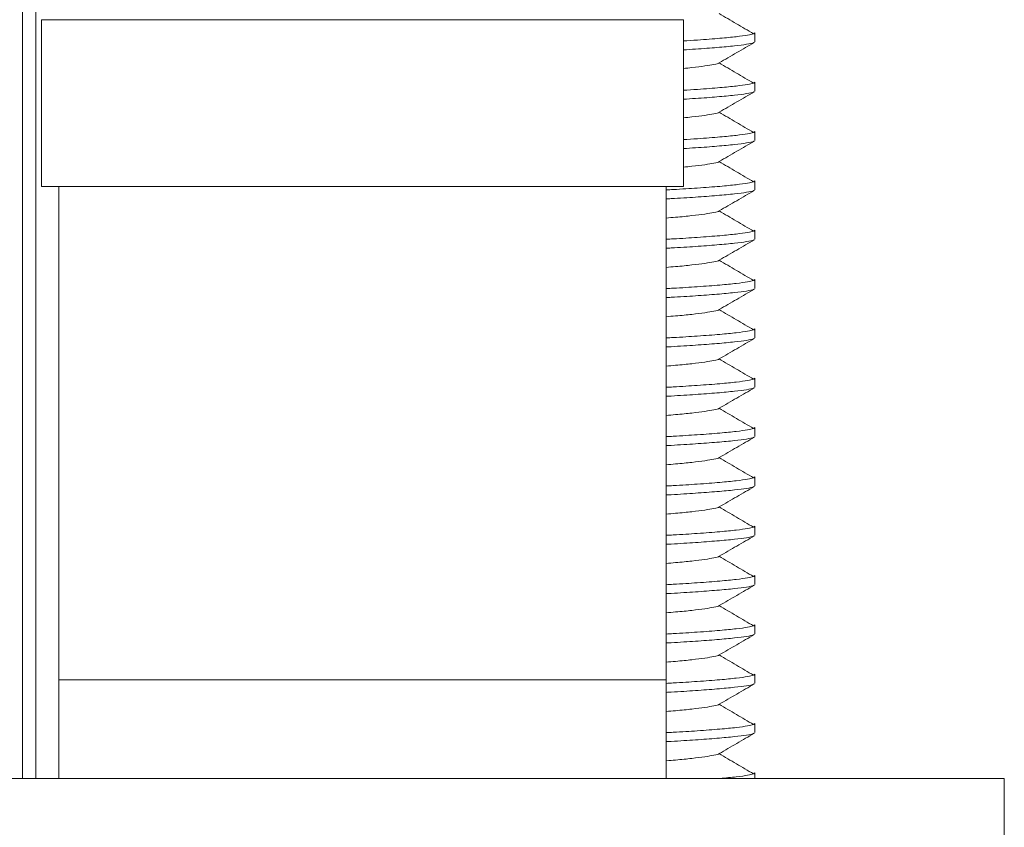
# Model space of a CAD drawing. Units: millimetres. Extents: x -478 to 768, y -447 to 576.
# Drawn here: x 714 to 734, y 209 to 225 of the extents above; entities that cross this region are included whole.
import ezdxf

# ---------------------------------------------------------------- set-up
doc = ezdxf.new("R2010")
doc.units = ezdxf.units.MM

msp = doc.modelspace()

# ---------------------------------------------------------------- linework, layer by layer
at = {"color": 7, "linetype": 'Continuous', "lineweight": 18}
for p, q in [((714.44, 247.502), (714.44, 209.502)), ((714.708, 247.502), (714.708, 209.502)), ((714.824, 224.88), (714.824, 221.502)), ((727.824, 221.502), (727.824, 224.88)), ((729.248, 224.594), (729.262, 224.614)), ((729.274, 224.433), (729.274, 224.614)), ((729.248, 223.594), (729.262, 223.614)), ((729.274, 223.433), (729.274, 223.614)), ((729.248, 222.594), (729.262, 222.614)), ((729.274, 222.433), (729.274, 222.614)), ((729.248, 221.594), (729.262, 221.614)), ((729.274, 221.433), (729.274, 221.614)), ((714.824, 221.502), (727.824, 221.502)), ((715.174, 221.502), (715.174, 211.502)), ((727.474, 211.502), (727.474, 221.502)), ((729.248, 220.594), (729.262, 220.614)), ((729.274, 220.433), (729.274, 220.614)), ((729.248, 219.594), (729.262, 219.614)), ((729.274, 219.433), (729.274, 219.614)), ((729.248, 218.594), (729.262, 218.614)), ((729.274, 218.433), (729.274, 218.614)), ((729.248, 217.594), (729.262, 217.614)), ((729.274, 217.433), (729.274, 217.614)), ((729.248, 216.594), (729.262, 216.614)), ((729.274, 216.433), (729.274, 216.614)), ((729.248, 215.594), (729.262, 215.614)), ((729.274, 215.433), (729.274, 215.614)), ((729.248, 214.594), (729.262, 214.614)), ((729.274, 214.433), (729.274, 214.614)), ((729.248, 213.594), (729.262, 213.614)), ((729.274, 213.433), (729.274, 213.614)), ((729.248, 212.594), (729.262, 212.614)), ((729.274, 212.433), (729.274, 212.614)), ((729.248, 211.594), (729.262, 211.614)), ((729.274, 211.433), (729.274, 211.614)), ((715.174, 211.502), (715.177, 209.502)), ((727.477, 209.502), (727.474, 211.502)), ((729.248, 210.594), (729.262, 210.614)), ((729.274, 210.433), (729.274, 210.614)), ((729.248, 209.594), (729.262, 209.614)), ((729.274, 209.502), (729.274, 209.614)), ((694.814, 209.502), (734.324, 209.502)), ((734.324, 208.002), (734.324, 209.502))]:
    msp.add_line(p, q, dxfattribs=at)
at = {"color": 8, "linetype": 'Continuous', "lineweight": 18}
for p, q in [((714.824, 224.88), (727.824, 224.88)), ((715.174, 211.502), (727.474, 211.502))]:
    msp.add_line(p, q, dxfattribs=at)
at = {"color": 7, "linetype": 'Continuous', "lineweight": 18}
for points, knots in [([(729.246, 224.594), (729.129, 224.662), (728.897, 224.799), (728.664, 224.935), (728.547, 225.004)], [0, 0, 0, 0, 0.500084, 1, 1, 1, 1]), ([(727.824, 224.45), (727.92, 224.455), (728.198, 224.472), (728.567, 224.501), (728.909, 224.535), (729.142, 224.566), (729.211, 224.585), (729.244, 224.594)], [0, 0, 0, 0, 0.1256488, 0.3635537, 0.5821938, 0.7978053, 1, 1, 1, 1]), ([(729.25, 224.418), (729.248, 224.416), (729.24, 224.403), (729.115, 224.381), (728.874, 224.349), (728.517, 224.316), (728.161, 224.288), (727.906, 224.273), (727.824, 224.268)], [0, 0, 0, 0, 0.058187, 0.261953, 0.472475, 0.685827, 0.897755, 1, 1, 1, 1]), ([(728.55, 224.005), (728.668, 224.074), (728.905, 224.212), (729.142, 224.349), (729.261, 224.418)], [0, 0, 0, 0, 0.49957, 1, 1, 1, 1]), ([(728.545, 224.004), (728.545, 224.003), (728.538, 223.993), (728.45, 223.973), (728.27, 223.941), (728.054, 223.913), (727.882, 223.897), (727.824, 223.891)], [0, 0, 0, 0, 0.013358, 0.286184, 0.568096, 0.853814, 1, 1, 1, 1]), ([(729.246, 223.594), (729.129, 223.662), (728.897, 223.799), (728.664, 223.935), (728.547, 224.004)], [0, 0, 0, 0, 0.500084, 1, 1, 1, 1]), ([(727.824, 223.45), (727.92, 223.455), (728.198, 223.472), (728.567, 223.501), (728.909, 223.535), (729.142, 223.566), (729.211, 223.585), (729.244, 223.594)], [0, 0, 0, 0, 0.125649, 0.363554, 0.582194, 0.797805, 1, 1, 1, 1]), ([(729.25, 223.418), (729.248, 223.416), (729.24, 223.403), (729.115, 223.381), (728.874, 223.349), (728.517, 223.316), (728.161, 223.288), (727.906, 223.273), (727.824, 223.268)], [0, 0, 0, 0, 0.058187, 0.261953, 0.472475, 0.685827, 0.897755, 1, 1, 1, 1]), ([(728.55, 223.005), (728.668, 223.074), (728.905, 223.212), (729.142, 223.349), (729.261, 223.418)], [0, 0, 0, 0, 0.49957, 1, 1, 1, 1]), ([(728.545, 223.004), (728.545, 223.003), (728.538, 222.993), (728.45, 222.973), (728.27, 222.941), (728.054, 222.913), (727.882, 222.897), (727.824, 222.891)], [0, 0, 0, 0, 0.013358, 0.286185, 0.568096, 0.853814, 1, 1, 1, 1]), ([(729.246, 222.594), (729.129, 222.662), (728.897, 222.799), (728.664, 222.935), (728.547, 223.004)], [0, 0, 0, 0, 0.500084, 1, 1, 1, 1]), ([(727.824, 222.45), (727.92, 222.455), (728.198, 222.472), (728.567, 222.501), (728.909, 222.535), (729.142, 222.566), (729.211, 222.585), (729.244, 222.594)], [0, 0, 0, 0, 0.125649, 0.363554, 0.582194, 0.797805, 1, 1, 1, 1]), ([(729.25, 222.418), (729.248, 222.416), (729.24, 222.403), (729.115, 222.381), (728.874, 222.349), (728.517, 222.316), (728.161, 222.288), (727.906, 222.273), (727.824, 222.268)], [0, 0, 0, 0, 0.058187, 0.261953, 0.472475, 0.685827, 0.897755, 1, 1, 1, 1]), ([(728.55, 222.005), (728.668, 222.074), (728.905, 222.212), (729.142, 222.349), (729.261, 222.418)], [0, 0, 0, 0, 0.49957, 1, 1, 1, 1]), ([(728.545, 222.004), (728.545, 222.003), (728.538, 221.993), (728.45, 221.973), (728.27, 221.941), (728.054, 221.913), (727.882, 221.897), (727.824, 221.891)], [0, 0, 0, 0, 0.013358, 0.286185, 0.568096, 0.853814, 1, 1, 1, 1]), ([(729.246, 221.594), (729.129, 221.662), (728.897, 221.799), (728.664, 221.935), (728.547, 222.004)], [0, 0, 0, 0, 0.500085, 1, 1, 1, 1]), ([(727.474, 221.429), (727.522, 221.432), (727.751, 221.444), (728.131, 221.468), (728.569, 221.501), (728.908, 221.535), (729.142, 221.566), (729.211, 221.585), (729.244, 221.594)], [0, 0, 0, 0, 0.051161, 0.239535, 0.446452, 0.636614, 0.824142, 1, 1, 1, 1]), ([(729.25, 221.418), (729.248, 221.416), (729.24, 221.403), (729.115, 221.381), (728.873, 221.349), (728.52, 221.316), (728.081, 221.283), (727.722, 221.26), (727.508, 221.249), (727.474, 221.247)], [0, 0, 0, 0, 0.050901, 0.229155, 0.413318, 0.599958, 0.785351, 0.965922, 1, 1, 1, 1]), ([(728.55, 221.005), (728.668, 221.074), (728.905, 221.212), (729.142, 221.349), (729.261, 221.418)], [0, 0, 0, 0, 0.49957, 1, 1, 1, 1]), ([(728.545, 221.004), (728.545, 221.003), (728.538, 220.993), (728.449, 220.973), (728.272, 220.941), (728.003, 220.908), (727.733, 220.88), (727.538, 220.865), (727.474, 220.86)], [0, 0, 0, 0, 0.010445, 0.223778, 0.444214, 0.667627, 0.889542, 1, 1, 1, 1]), ([(729.246, 220.594), (729.129, 220.662), (728.897, 220.799), (728.664, 220.935), (728.547, 221.004)], [0, 0, 0, 0, 0.500085, 1, 1, 1, 1]), ([(727.474, 220.429), (727.522, 220.432), (727.751, 220.444), (728.131, 220.468), (728.569, 220.501), (728.908, 220.535), (729.142, 220.566), (729.211, 220.585), (729.244, 220.594)], [0, 0, 0, 0, 0.051161, 0.239535, 0.446452, 0.636614, 0.824142, 1, 1, 1, 1]), ([(729.25, 220.418), (729.248, 220.416), (729.24, 220.403), (729.115, 220.381), (728.873, 220.349), (728.52, 220.316), (728.081, 220.283), (727.722, 220.26), (727.508, 220.249), (727.474, 220.247)], [0, 0, 0, 0, 0.050901, 0.229155, 0.413318, 0.599958, 0.785351, 0.965922, 1, 1, 1, 1]), ([(728.55, 220.005), (728.668, 220.074), (728.905, 220.212), (729.142, 220.349), (729.261, 220.418)], [0, 0, 0, 0, 0.49957, 1, 1, 1, 1]), ([(728.545, 220.004), (728.545, 220.003), (728.538, 219.993), (728.449, 219.973), (728.272, 219.941), (728.003, 219.908), (727.733, 219.88), (727.538, 219.865), (727.474, 219.86)], [0, 0, 0, 0, 0.010445, 0.223778, 0.444214, 0.667627, 0.889542, 1, 1, 1, 1]), ([(729.246, 219.594), (729.129, 219.662), (728.897, 219.799), (728.664, 219.935), (728.547, 220.004)], [0, 0, 0, 0, 0.500085, 1, 1, 1, 1]), ([(727.474, 219.429), (727.522, 219.432), (727.751, 219.444), (728.131, 219.468), (728.569, 219.501), (728.908, 219.535), (729.142, 219.566), (729.211, 219.585), (729.244, 219.594)], [0, 0, 0, 0, 0.0511615, 0.2395349, 0.4464521, 0.6366139, 0.8241416, 1, 1, 1, 1]), ([(729.25, 219.418), (729.248, 219.416), (729.24, 219.403), (729.115, 219.381), (728.873, 219.349), (728.52, 219.316), (728.081, 219.283), (727.722, 219.26), (727.508, 219.249), (727.474, 219.247)], [0, 0, 0, 0, 0.050901, 0.229155, 0.413318, 0.599958, 0.785351, 0.965922, 1, 1, 1, 1]), ([(728.55, 219.005), (728.668, 219.074), (728.905, 219.212), (729.142, 219.349), (729.261, 219.418)], [0, 0, 0, 0, 0.49957, 1, 1, 1, 1]), ([(728.545, 219.004), (728.545, 219.003), (728.538, 218.993), (728.449, 218.973), (728.272, 218.941), (728.003, 218.908), (727.733, 218.88), (727.538, 218.865), (727.474, 218.86)], [0, 0, 0, 0, 0.010445, 0.223778, 0.444214, 0.667627, 0.889542, 1, 1, 1, 1]), ([(729.246, 218.594), (729.129, 218.662), (728.897, 218.799), (728.664, 218.935), (728.547, 219.004)], [0, 0, 0, 0, 0.500085, 1, 1, 1, 1]), ([(727.474, 218.429), (727.522, 218.432), (727.751, 218.444), (728.131, 218.468), (728.569, 218.501), (728.908, 218.535), (729.142, 218.566), (729.211, 218.585), (729.244, 218.594)], [0, 0, 0, 0, 0.051162, 0.239535, 0.446452, 0.636614, 0.824142, 1, 1, 1, 1]), ([(729.25, 218.418), (729.248, 218.416), (729.24, 218.403), (729.115, 218.381), (728.873, 218.349), (728.52, 218.316), (728.081, 218.283), (727.722, 218.26), (727.508, 218.249), (727.474, 218.247)], [0, 0, 0, 0, 0.050901, 0.229155, 0.413318, 0.599958, 0.785351, 0.965922, 1, 1, 1, 1]), ([(728.55, 218.005), (728.668, 218.074), (728.905, 218.212), (729.142, 218.349), (729.261, 218.418)], [0, 0, 0, 0, 0.49957, 1, 1, 1, 1]), ([(728.545, 218.004), (728.545, 218.003), (728.538, 217.993), (728.449, 217.973), (728.272, 217.941), (728.003, 217.908), (727.733, 217.88), (727.538, 217.865), (727.474, 217.86)], [0, 0, 0, 0, 0.010445, 0.223778, 0.444214, 0.667627, 0.889542, 1, 1, 1, 1]), ([(729.246, 217.594), (729.129, 217.662), (728.897, 217.799), (728.664, 217.935), (728.547, 218.004)], [0, 0, 0, 0, 0.500083, 1, 1, 1, 1]), ([(727.474, 217.429), (727.522, 217.432), (727.751, 217.444), (728.131, 217.468), (728.569, 217.501), (728.908, 217.535), (729.142, 217.566), (729.211, 217.585), (729.244, 217.594)], [0, 0, 0, 0, 0.051161, 0.239535, 0.446452, 0.636614, 0.824142, 1, 1, 1, 1]), ([(729.25, 217.418), (729.248, 217.416), (729.24, 217.403), (729.115, 217.381), (728.873, 217.349), (728.52, 217.316), (728.081, 217.283), (727.722, 217.26), (727.508, 217.249), (727.474, 217.247)], [0, 0, 0, 0, 0.050901, 0.229155, 0.413318, 0.599958, 0.785351, 0.965922, 1, 1, 1, 1]), ([(728.55, 217.005), (728.668, 217.074), (728.905, 217.212), (729.142, 217.349), (729.261, 217.418)], [0, 0, 0, 0, 0.499569, 1, 1, 1, 1]), ([(728.545, 217.004), (728.545, 217.003), (728.538, 216.993), (728.449, 216.973), (728.272, 216.941), (728.003, 216.908), (727.733, 216.88), (727.538, 216.865), (727.474, 216.86)], [0, 0, 0, 0, 0.010445, 0.223778, 0.444214, 0.667627, 0.889542, 1, 1, 1, 1]), ([(729.246, 216.594), (729.129, 216.662), (728.897, 216.799), (728.664, 216.935), (728.547, 217.004)], [0, 0, 0, 0, 0.500084, 1, 1, 1, 1]), ([(727.474, 216.429), (727.522, 216.432), (727.751, 216.444), (728.131, 216.468), (728.569, 216.501), (728.908, 216.535), (729.142, 216.566), (729.211, 216.585), (729.244, 216.594)], [0, 0, 0, 0, 0.0511615, 0.2395348, 0.4464521, 0.6366139, 0.8241416, 1, 1, 1, 1]), ([(729.25, 216.418), (729.248, 216.416), (729.24, 216.403), (729.115, 216.381), (728.873, 216.349), (728.52, 216.316), (728.081, 216.283), (727.722, 216.26), (727.508, 216.249), (727.474, 216.247)], [0, 0, 0, 0, 0.050901, 0.229155, 0.413318, 0.599958, 0.785351, 0.965922, 1, 1, 1, 1]), ([(728.55, 216.005), (728.668, 216.074), (728.905, 216.212), (729.142, 216.349), (729.261, 216.418)], [0, 0, 0, 0, 0.49957, 1, 1, 1, 1]), ([(728.545, 216.004), (728.545, 216.003), (728.538, 215.993), (728.449, 215.973), (728.272, 215.941), (728.003, 215.908), (727.733, 215.88), (727.538, 215.865), (727.474, 215.86)], [0, 0, 0, 0, 0.010445, 0.223778, 0.444214, 0.667627, 0.889542, 1, 1, 1, 1]), ([(729.246, 215.594), (729.129, 215.662), (728.897, 215.799), (728.664, 215.935), (728.547, 216.004)], [0, 0, 0, 0, 0.500085, 1, 1, 1, 1]), ([(727.474, 215.429), (727.522, 215.432), (727.751, 215.444), (728.131, 215.468), (728.569, 215.501), (728.908, 215.535), (729.142, 215.566), (729.211, 215.585), (729.244, 215.594)], [0, 0, 0, 0, 0.051161, 0.239535, 0.446452, 0.636614, 0.824142, 1, 1, 1, 1]), ([(729.25, 215.418), (729.248, 215.416), (729.24, 215.403), (729.115, 215.381), (728.873, 215.349), (728.52, 215.316), (728.081, 215.283), (727.722, 215.26), (727.508, 215.249), (727.474, 215.247)], [0, 0, 0, 0, 0.050901, 0.229155, 0.413318, 0.599958, 0.785351, 0.965922, 1, 1, 1, 1]), ([(728.55, 215.005), (728.668, 215.074), (728.905, 215.212), (729.142, 215.349), (729.261, 215.418)], [0, 0, 0, 0, 0.499569, 1, 1, 1, 1]), ([(728.545, 215.004), (728.545, 215.003), (728.538, 214.993), (728.449, 214.973), (728.272, 214.941), (728.003, 214.908), (727.733, 214.88), (727.538, 214.865), (727.474, 214.86)], [0, 0, 0, 0, 0.010445, 0.223778, 0.444214, 0.667627, 0.889542, 1, 1, 1, 1]), ([(729.246, 214.594), (729.129, 214.662), (728.897, 214.799), (728.664, 214.935), (728.547, 215.004)], [0, 0, 0, 0, 0.500084, 1, 1, 1, 1]), ([(727.474, 214.429), (727.522, 214.432), (727.751, 214.444), (728.131, 214.468), (728.569, 214.501), (728.908, 214.535), (729.142, 214.566), (729.211, 214.585), (729.244, 214.594)], [0, 0, 0, 0, 0.0511615, 0.2395348, 0.4464521, 0.6366139, 0.8241416, 1, 1, 1, 1]), ([(729.25, 214.418), (729.248, 214.416), (729.24, 214.403), (729.115, 214.381), (728.873, 214.349), (728.52, 214.316), (728.081, 214.283), (727.722, 214.26), (727.508, 214.249), (727.474, 214.247)], [0, 0, 0, 0, 0.050901, 0.229155, 0.413318, 0.599958, 0.785351, 0.965922, 1, 1, 1, 1]), ([(728.55, 214.005), (728.668, 214.074), (728.905, 214.212), (729.142, 214.349), (729.261, 214.418)], [0, 0, 0, 0, 0.499569, 1, 1, 1, 1]), ([(728.545, 214.004), (728.545, 214.003), (728.538, 213.993), (728.449, 213.973), (728.272, 213.941), (728.003, 213.908), (727.733, 213.88), (727.538, 213.865), (727.474, 213.86)], [0, 0, 0, 0, 0.010445, 0.223778, 0.444214, 0.667627, 0.889542, 1, 1, 1, 1]), ([(729.246, 213.594), (729.129, 213.662), (728.897, 213.799), (728.664, 213.935), (728.547, 214.004)], [0, 0, 0, 0, 0.500085, 1, 1, 1, 1]), ([(727.474, 213.429), (727.522, 213.432), (727.751, 213.444), (728.131, 213.468), (728.569, 213.501), (728.908, 213.535), (729.142, 213.566), (729.211, 213.585), (729.244, 213.594)], [0, 0, 0, 0, 0.051161, 0.239535, 0.446452, 0.636614, 0.824142, 1, 1, 1, 1]), ([(729.25, 213.418), (729.248, 213.416), (729.24, 213.403), (729.115, 213.381), (728.873, 213.349), (728.52, 213.316), (728.081, 213.283), (727.722, 213.26), (727.508, 213.249), (727.474, 213.247)], [0, 0, 0, 0, 0.050901, 0.229155, 0.413318, 0.599958, 0.785351, 0.965922, 1, 1, 1, 1]), ([(728.55, 213.005), (728.668, 213.074), (728.905, 213.212), (729.142, 213.349), (729.261, 213.418)], [0, 0, 0, 0, 0.4995714, 1, 1, 1, 1]), ([(728.545, 213.004), (728.545, 213.003), (728.538, 212.993), (728.449, 212.973), (728.272, 212.941), (728.003, 212.908), (727.733, 212.88), (727.538, 212.865), (727.474, 212.86)], [0, 0, 0, 0, 0.010445, 0.223778, 0.444214, 0.667627, 0.889542, 1, 1, 1, 1]), ([(729.246, 212.594), (729.129, 212.662), (728.897, 212.799), (728.664, 212.935), (728.547, 213.004)], [0, 0, 0, 0, 0.500084, 1, 1, 1, 1]), ([(727.474, 212.429), (727.522, 212.432), (727.751, 212.444), (728.131, 212.468), (728.569, 212.501), (728.908, 212.535), (729.142, 212.566), (729.211, 212.585), (729.244, 212.594)], [0, 0, 0, 0, 0.0511615, 0.2395348, 0.4464521, 0.6366139, 0.8241416, 1, 1, 1, 1]), ([(729.25, 212.418), (729.248, 212.416), (729.24, 212.403), (729.115, 212.381), (728.873, 212.349), (728.52, 212.316), (728.081, 212.283), (727.722, 212.26), (727.508, 212.249), (727.474, 212.247)], [0, 0, 0, 0, 0.0509014, 0.2291548, 0.4133185, 0.5999576, 0.7853508, 0.9659221, 1, 1, 1, 1]), ([(728.55, 212.005), (728.668, 212.074), (728.905, 212.212), (729.142, 212.349), (729.261, 212.418)], [0, 0, 0, 0, 0.499569, 1, 1, 1, 1]), ([(728.545, 212.004), (728.545, 212.003), (728.538, 211.993), (728.449, 211.973), (728.272, 211.941), (728.003, 211.908), (727.733, 211.88), (727.538, 211.865), (727.474, 211.86)], [0, 0, 0, 0, 0.010445, 0.223778, 0.444214, 0.667627, 0.889542, 1, 1, 1, 1]), ([(729.246, 211.594), (729.129, 211.662), (728.897, 211.799), (728.664, 211.935), (728.547, 212.004)], [0, 0, 0, 0, 0.500085, 1, 1, 1, 1]), ([(727.474, 211.429), (727.523, 211.432), (727.751, 211.444), (728.131, 211.468), (728.569, 211.501), (728.908, 211.535), (729.142, 211.566), (729.211, 211.585), (729.244, 211.594)], [0, 0, 0, 0, 0.0510271, 0.2394272, 0.4463738, 0.6365624, 0.8241167, 1, 1, 1, 1]), ([(729.25, 211.418), (729.248, 211.416), (729.24, 211.403), (729.115, 211.381), (728.873, 211.349), (728.52, 211.316), (728.081, 211.283), (727.723, 211.26), (727.509, 211.249), (727.475, 211.247)], [0, 0, 0, 0, 0.050925, 0.229263, 0.413513, 0.60024, 0.785721, 0.966377, 1, 1, 1, 1]), ([(728.55, 211.005), (728.668, 211.074), (728.905, 211.212), (729.142, 211.349), (729.261, 211.418)], [0, 0, 0, 0, 0.4995714, 1, 1, 1, 1]), ([(728.545, 211.004), (728.545, 211.003), (728.538, 210.993), (728.449, 210.973), (728.272, 210.941), (728.003, 210.908), (727.734, 210.88), (727.541, 210.865), (727.477, 210.86)], [0, 0, 0, 0, 0.010467, 0.224239, 0.44513, 0.669004, 0.891377, 1, 1, 1, 1]), ([(729.246, 210.594), (729.129, 210.662), (728.897, 210.799), (728.664, 210.935), (728.547, 211.004)], [0, 0, 0, 0, 0.500083, 1, 1, 1, 1]), ([(727.48, 210.43), (727.526, 210.432), (727.753, 210.444), (728.131, 210.468), (728.569, 210.501), (728.908, 210.535), (729.142, 210.566), (729.211, 210.585), (729.244, 210.594)], [0, 0, 0, 0, 0.049182, 0.237948, 0.445297, 0.635856, 0.823775, 1, 1, 1, 1]), ([(729.25, 210.418), (729.248, 210.416), (729.24, 210.403), (729.115, 210.381), (728.873, 210.349), (728.52, 210.316), (728.081, 210.283), (727.725, 210.261), (727.512, 210.249), (727.481, 210.248)], [0, 0, 0, 0, 0.05102, 0.229688, 0.41428, 0.601353, 0.787177, 0.968169, 1, 1, 1, 1]), ([(728.55, 210.005), (728.668, 210.074), (728.905, 210.212), (729.142, 210.349), (729.261, 210.418)], [0, 0, 0, 0, 0.499569, 1, 1, 1, 1]), ([(728.545, 210.004), (728.545, 210.003), (728.538, 209.993), (728.449, 209.973), (728.272, 209.941), (728.003, 209.908), (727.735, 209.88), (727.544, 209.865), (727.483, 209.86)], [0, 0, 0, 0, 0.0105, 0.224961, 0.446564, 0.671158, 0.894247, 1, 1, 1, 1]), ([(729.246, 209.594), (729.129, 209.662), (728.897, 209.799), (728.664, 209.935), (728.547, 210.004)], [0, 0, 0, 0, 0.500085, 1, 1, 1, 1]), ([(728.564, 209.502), (728.68, 209.513), (728.912, 209.535), (729.142, 209.566), (729.211, 209.585), (729.244, 209.594)], [0, 0, 0, 0, 0.3435327, 0.6823068, 1, 1, 1, 1])]:
    msp.add_open_spline(points, degree=3, knots=knots, dxfattribs=at)

doc.saveas('drawing.dxf')
